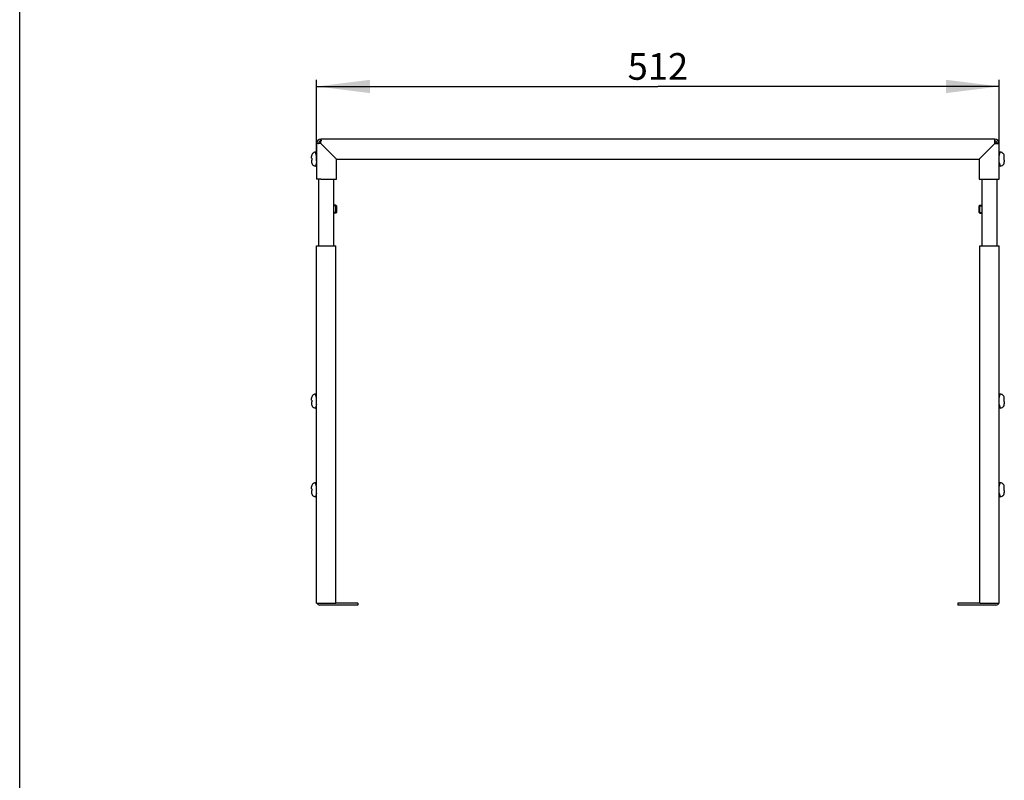
# Model space of a CAD drawing. Units: millimetres. Extents: x 0 to 420, y 0 to 297.
# Drawn here: x 0 to 74, y 148 to 206 of the extents above; entities that cross this region are included whole.
import ezdxf

# ---------------------------------------------------------------- set-up
doc = ezdxf.new("R2010")
doc.units = ezdxf.units.MM
doc.header["$LTSCALE"] = 23.1
doc.layers.get('0').update_dxf_attribs({"linetype": 'CONTINUOUS'})
doc.layers.add('ALL_AXES', color=7, linetype='CONTINUOUS')
doc.layers.add('ALL_FEATURES', color=7, linetype='CONTINUOUS')
doc.styles.get("Standard").update_dxf_attribs({"font": 'gost.ttf'})
doc.dimstyles.new('DIMSTYLE_3', dxfattribs={"dimtxt": 2, "dimasz": 4, "dimexe": 0.5, "dimexo": 0, "dimgap": 0.5, "dimtad": 1, "dimdec": 3, "dimlfac": 10, "dimtxsty": 'STANDARD', "dimblk": '_FILLED', "dimblk1": '_FILLED', "dimblk2": '_FILLED', "dimcen": 0.09, "dimadec": 0, "dimazin": 0, "dimtp": 0.8, "dimtm": 0.8, "dimtfac": 1, "dimtdec": 3, "dimtofl": 0, "dimtmove": 0, "dimatfit": 3, "dimldrblk": '_FILLED', "dimfxl": 1, "dimtolj": 1, "dimarcsym": 0})

# ---------------------------------------------------------------- blocks, each defined once
blk = doc.blocks.new('_FILLED')
at = {"color": 0, "linetype": 'BYBLOCK'}
blk.add_solid([(0, 0), (-1, 0.125), (-1, -0.125)], dxfattribs=at)
blk = doc.blocks.new('*D4')
at = {"color": 2, "linetype": 'CONTINUOUS'}
for p, q in [((22.27, 194.931), (22.27, 201.043)), ((73.47, 194.931), (73.47, 201.043)), ((22.27, 200.543), (47.87, 200.543)), ((73.47, 200.543), (47.87, 200.543))]:
    blk.add_line(p, q, dxfattribs=at)
at = {"color": 2, "linetype": 'CONTINUOUS', "xscale": 4, "yscale": 4, "zscale": 4, "rotation": 180}
blk.add_blockref('_FILLED', (22.27, 200.543), dxfattribs=at)
at = {"color": 2, "linetype": 'CONTINUOUS', "xscale": 4, "yscale": 4, "zscale": 4}
blk.add_blockref('_FILLED', (73.47, 200.543), dxfattribs=at)
at = {"color": 2, "linetype": 'CONTINUOUS', "insert": (47.87, 203.043), "char_height": 2, "width": 3.33088, "attachment_point": 2, "line_spacing_factor": 0.9}
blk.add_mtext('512', dxfattribs=at)

msp = doc.modelspace()

# ---------------------------------------------------------------- linework, layer by layer
at = {"color": 7, "linetype": 'CONTINUOUS'}
for p, q in [((0, 0), (0, 297)), ((22.58951, 196.44132), (22.58951, 196.59132)), ((73.14951, 196.44132), (73.14951, 196.59132)), ((22.41951, 196.27132), (22.26951, 196.27132)), ((73.31951, 196.27132), (73.46951, 196.27132)), ((21.88951, 195.15632), (21.88951, 195.3015)), ((21.88951, 195.15632), (21.90239, 195.15632)), ((21.88951, 195.02632), (21.88951, 194.88114)), ((21.90239, 195.02632), (21.88951, 195.02632)), ((22.04951, 195.57665), (22.04951, 195.57228)), ((22.18951, 195.61132), (22.26951, 195.61132)), ((73.54951, 195.61132), (73.46951, 195.61132)), ((73.68951, 195.57228), (73.68951, 195.57665)), ((73.83663, 195.15632), (73.84951, 195.15632)), ((73.84951, 195.02632), (73.83663, 195.02632)), ((73.84951, 195.15632), (73.84951, 195.3015)), ((73.84951, 195.02632), (73.84951, 194.88114)), ((22.04951, 194.61036), (22.04951, 194.60599)), ((22.18951, 194.57132), (22.26951, 194.57132)), ((73.54951, 194.57132), (73.46951, 194.57132)), ((73.68951, 194.60599), (73.68951, 194.61036)), ((23.76951, 191.59132), (23.76951, 191.09132)), ((71.96951, 191.09132), (71.96951, 191.59132)), ((22.04951, 177.42665), (22.04951, 177.42228)), ((22.18951, 177.46132), (22.26951, 177.46132)), ((73.54951, 177.46132), (73.46951, 177.46132)), ((73.68951, 177.42228), (73.68951, 177.42665)), ((21.88951, 177.00632), (21.88951, 177.1515)), ((21.88951, 177.00632), (21.90239, 177.00632)), ((21.88951, 176.87632), (21.88951, 176.73114)), ((21.90239, 176.87632), (21.88951, 176.87632)), ((73.83663, 177.00632), (73.84951, 177.00632)), ((73.84951, 176.87632), (73.83663, 176.87632)), ((73.84951, 177.00632), (73.84951, 177.1515)), ((73.84951, 176.87632), (73.84951, 176.73114)), ((22.04951, 176.46036), (22.04951, 176.45599)), ((22.18951, 176.42132), (22.26951, 176.42132)), ((73.54951, 176.42132), (73.46951, 176.42132)), ((73.68951, 176.45599), (73.68951, 176.46036)), ((22.04951, 170.77665), (22.04951, 170.77228)), ((22.18951, 170.81132), (22.26951, 170.81132)), ((73.54951, 170.81132), (73.46951, 170.81132)), ((73.68951, 170.77228), (73.68951, 170.77665)), ((21.88951, 170.35632), (21.88951, 170.5015)), ((21.88951, 170.35632), (21.90239, 170.35632)), ((21.88951, 170.22632), (21.88951, 170.08114)), ((21.90239, 170.22632), (21.88951, 170.22632)), ((73.83663, 170.35632), (73.84951, 170.35632)), ((73.84951, 170.22632), (73.83663, 170.22632)), ((73.84951, 170.35632), (73.84951, 170.5015)), ((73.84951, 170.22632), (73.84951, 170.08114)), ((22.04951, 169.81036), (22.04951, 169.80599)), ((22.18951, 169.77132), (22.26951, 169.77132)), ((73.54951, 169.77132), (73.46951, 169.77132)), ((73.68951, 169.80599), (73.68951, 169.81036))]:
    msp.add_line(p, q, dxfattribs=at)
at = {"color": 3, "linetype": 'CONTINUOUS'}
for p, q in [((73.14951, 196.59132), (22.58951, 196.59132)), ((22.26951, 196.27132), (22.26951, 193.59132)), ((22.58951, 196.27132), (22.44295, 196.27132)), ((22.58951, 196.27132), (22.58951, 196.41788)), ((73.14951, 196.27132), (73.14951, 196.41788)), ((73.14951, 196.27132), (73.29607, 196.27132)), ((73.46951, 193.59132), (73.46951, 196.27132)), ((22.58951, 193.59132), (22.26951, 193.59132)), ((73.14951, 193.59132), (73.46951, 193.59132))]:
    msp.add_line(p, q, dxfattribs=at)
at = {"color": 2, "linetype": 'CONTINUOUS'}
for p, q in [((22.26951, 195.34132), (22.18951, 195.61132)), ((73.46951, 195.34132), (73.54951, 195.61132)), ((22.26951, 194.84132), (22.18951, 194.57132)), ((73.46951, 194.84132), (73.54951, 194.57132)), ((23.76951, 191.59132), (23.56951, 191.59132)), ((71.96951, 191.59132), (72.16951, 191.59132)), ((23.76951, 191.09132), (23.56951, 191.09132)), ((71.96951, 191.09132), (72.16951, 191.09132)), ((22.26951, 177.19132), (22.18951, 177.46132)), ((73.46951, 177.19132), (73.54951, 177.46132)), ((22.26951, 176.69132), (22.18951, 176.42132)), ((73.46951, 176.69132), (73.54951, 176.42132)), ((22.26951, 170.54132), (22.18951, 170.81132)), ((73.46951, 170.54132), (73.54951, 170.81132)), ((22.26951, 170.04132), (22.18951, 169.77132)), ((73.46951, 170.04132), (73.54951, 169.77132))]:
    msp.add_line(p, q, dxfattribs=at)
at = {"color": 3, "linetype": 'CONTINUOUS'}
for centre, radius, start, end in [((22.58951, 196.27132), 0.32, 90, 180), ((22.29995, 196.51303), 0.30479, 341.8097089, 346.0907809), ((22.31065, 196.5103), 0.29374, 346.1059034, 347.3512605), ((73.43661, 196.5123), 0.30223, 192.677594, 198.2051842), ((73.14951, 196.27132), 0.32, 0, 90), ((22.34852, 196.55843), 0.30223, 282.677594, 288.2051842), ((73.39121, 196.56088), 0.30479, 251.8097089, 256.0907809), ((73.38848, 196.55018), 0.29374, 256.1059034, 257.3512605)]:
    msp.add_arc(centre, radius, start, end, dxfattribs=at)
at = {"color": 7, "linetype": 'CONTINUOUS'}
for centre, radius, start, end in [((22.58951, 196.27132), 0.17, 90, 180), ((73.14951, 196.27132), 0.17, 0, 90), ((22.21168, 195.30161), 0.32217, 172.5704574, 180.0189549), ((22.91618, 195.09233), 1.01581, 176.388474, 180.0571373), ((22.91618, 195.09031), 1.01581, 179.9428627, 183.611526), ((22.19008, 195.30833), 0.29905, 118.038474, 125.5788493), ((22.18951, 195.31132), 0.3, 90, 117.8181393), ((73.54951, 195.31132), 0.3, 62.1818607, 90), ((73.54894, 195.30833), 0.29905, 54.4211507, 61.961526), ((72.82284, 195.09233), 1.01581, 359.9428627, 3.611526), ((72.82284, 195.09031), 1.01581, 356.388474, 0.0571373), ((73.52734, 195.30161), 0.32217, 359.9810451, 7.4295426), ((22.21168, 194.88104), 0.32217, 179.9810451, 187.4295426), ((22.19008, 194.87431), 0.29905, 234.4211507, 241.961526), ((22.18951, 194.87132), 0.3, 242.1818607, 270), ((73.54951, 194.87132), 0.3, 270, 297.8181393), ((73.54894, 194.87431), 0.29905, 298.038474, 305.5788493), ((73.52734, 194.88104), 0.32217, 352.5704574, 0.0189549), ((22.19008, 177.15833), 0.29905, 118.038474, 125.5788493), ((22.18951, 177.16132), 0.3, 90, 117.8181393), ((73.54951, 177.16132), 0.3, 62.1818607, 90), ((73.54894, 177.15833), 0.29905, 54.4211507, 61.961526), ((22.21168, 177.15161), 0.32217, 172.5704574, 180.0189549), ((22.21168, 176.73104), 0.32217, 179.9810451, 187.4295426), ((22.91618, 176.94233), 1.01581, 176.388474, 180.0571373), ((22.91618, 176.94031), 1.01581, 179.9428627, 183.611526), ((72.82284, 176.94233), 1.01581, 359.9428627, 3.611526), ((72.82284, 176.94031), 1.01581, 356.388474, 0.0571373), ((73.52734, 177.15161), 0.32217, 359.9810451, 7.4295426), ((73.52734, 176.73104), 0.32217, 352.5704574, 0.0189549), ((22.19008, 176.72431), 0.29905, 234.4211507, 241.961526), ((22.18951, 176.72132), 0.3, 242.1818607, 270), ((73.54951, 176.72132), 0.3, 270, 297.8181393), ((73.54894, 176.72431), 0.29905, 298.038474, 305.5788493), ((22.19008, 170.50833), 0.29905, 118.038474, 125.5788493), ((22.18951, 170.51132), 0.3, 90, 117.8181393), ((73.54951, 170.51132), 0.3, 62.1818607, 90), ((73.54894, 170.50833), 0.29905, 54.4211507, 61.961526), ((22.21168, 170.50161), 0.32217, 172.5704574, 180.0189549), ((22.21168, 170.08104), 0.32217, 179.9810451, 187.4295426), ((22.91618, 170.29233), 1.01581, 176.388474, 180.0571373), ((22.91618, 170.29031), 1.01581, 179.9428627, 183.611526), ((72.82284, 170.29233), 1.01581, 359.9428627, 3.611526), ((72.82284, 170.29031), 1.01581, 356.388474, 0.0571373), ((73.52734, 170.50161), 0.32217, 359.9810451, 7.4295426), ((73.52734, 170.08104), 0.32217, 352.5704574, 0.0189549), ((22.19008, 170.07431), 0.29905, 234.4211507, 241.961526), ((22.18951, 170.07132), 0.3, 242.1818607, 270), ((73.54951, 170.07132), 0.3, 270, 297.8181393), ((73.54894, 170.07431), 0.29905, 298.038474, 305.5788493)]:
    msp.add_arc(centre, radius, start, end, dxfattribs=at)
at = {"color": 3, "linetype": 'CONTINUOUS'}
for points in [[(22.58951, 196.55579), (22.5963, 196.54514), (22.60006, 196.53247), (22.6019, 196.51998)], [(22.60345, 196.4976), (22.60345, 196.48027), (22.60106, 196.46288), (22.59727, 196.44598)], [(73.13557, 196.4976), (73.13557, 196.5117), (73.13715, 196.52612), (73.14175, 196.53946)], [(73.13712, 196.47274), (73.13613, 196.48099), (73.13557, 196.4893), (73.13557, 196.4976)], [(73.14175, 196.44598), (73.13976, 196.45481), (73.13819, 196.46375), (73.13712, 196.47274)], [(22.36323, 196.25738), (22.34913, 196.25738), (22.33471, 196.25897), (22.32137, 196.26356)], [(22.38809, 196.25893), (22.37984, 196.25795), (22.37153, 196.25738), (22.36323, 196.25738)], [(22.41485, 196.26356), (22.40602, 196.26158), (22.39708, 196.26), (22.38809, 196.25893)], [(73.37578, 196.25738), (73.35845, 196.25738), (73.34107, 196.25977), (73.32416, 196.26356)], [(73.43397, 196.27132), (73.42332, 196.26453), (73.41066, 196.26077), (73.39816, 196.25893)]]:
    msp.add_open_spline(points, degree=3, dxfattribs=at)
for points, knots in [([(22.6019, 196.51998), (22.60243, 196.51638), (22.60321, 196.50892), (22.60345, 196.50144), (22.60345, 196.4976)], [0, 0, 0, 0, 0.4863723, 1, 1, 1, 1]), ([(73.14175, 196.53946), (73.14275, 196.54237), (73.14501, 196.54799), (73.14792, 196.5533), (73.14951, 196.55579)], [0, 0, 0, 0, 0.51080543, 1, 1, 1, 1]), ([(22.32137, 196.26356), (22.31846, 196.26457), (22.31284, 196.26683), (22.30753, 196.26973), (22.30504, 196.27132)], [0, 0, 0, 0, 0.51080543, 1, 1, 1, 1]), ([(73.39816, 196.25893), (73.39456, 196.2584), (73.38711, 196.25762), (73.37963, 196.25738), (73.37578, 196.25738)], [0, 0, 0, 0, 0.4863723, 1, 1, 1, 1])]:
    msp.add_open_spline(points, degree=3, knots=knots, dxfattribs=at)
at = {"color": 7, "linetype": 'CONTINUOUS'}
for points, knots in [([(22.01609, 195.55155), (21.98254, 195.52755), (21.92486, 195.46477), (21.89757, 195.38418), (21.89221, 195.34327)], [0, 0, 0, 0, 0.49992896, 1, 1, 1, 1]), ([(73.8468, 195.34327), (73.84145, 195.38418), (73.81415, 195.46477), (73.75648, 195.52755), (73.72293, 195.55155)], [0, 0, 0, 0, 0.50007188, 1, 1, 1, 1]), ([(21.89221, 194.83938), (21.89757, 194.79846), (21.92486, 194.71787), (21.98254, 194.6551), (22.01609, 194.63109)], [0, 0, 0, 0, 0.50007188, 1, 1, 1, 1]), ([(73.72293, 194.63109), (73.75648, 194.6551), (73.81415, 194.71787), (73.84145, 194.79846), (73.8468, 194.83938)], [0, 0, 0, 0, 0.49992896, 1, 1, 1, 1]), ([(22.01609, 177.40155), (21.98254, 177.37755), (21.92486, 177.31477), (21.89757, 177.23418), (21.89221, 177.19327)], [0, 0, 0, 0, 0.49992896, 1, 1, 1, 1]), ([(73.8468, 177.19327), (73.84145, 177.23418), (73.81415, 177.31477), (73.75648, 177.37755), (73.72293, 177.40155)], [0, 0, 0, 0, 0.50007188, 1, 1, 1, 1]), ([(21.89221, 176.68938), (21.89757, 176.64846), (21.92486, 176.56787), (21.98254, 176.5051), (22.01609, 176.48109)], [0, 0, 0, 0, 0.50007188, 1, 1, 1, 1]), ([(73.72293, 176.48109), (73.75648, 176.5051), (73.81415, 176.56787), (73.84145, 176.64846), (73.8468, 176.68938)], [0, 0, 0, 0, 0.49992896, 1, 1, 1, 1]), ([(22.01609, 170.75155), (21.98254, 170.72755), (21.92486, 170.66477), (21.89757, 170.58418), (21.89221, 170.54327)], [0, 0, 0, 0, 0.49992896, 1, 1, 1, 1]), ([(73.8468, 170.54327), (73.84145, 170.58418), (73.81415, 170.66477), (73.75648, 170.72755), (73.72293, 170.75155)], [0, 0, 0, 0, 0.50007188, 1, 1, 1, 1]), ([(21.89221, 170.03938), (21.89757, 169.99846), (21.92486, 169.91787), (21.98254, 169.8551), (22.01609, 169.83109)], [0, 0, 0, 0, 0.50007188, 1, 1, 1, 1]), ([(73.72293, 169.83109), (73.75648, 169.8551), (73.81415, 169.91787), (73.84145, 169.99846), (73.8468, 170.03938)], [0, 0, 0, 0, 0.49992896, 1, 1, 1, 1])]:
    msp.add_open_spline(points, degree=3, knots=knots, dxfattribs=at)
at = {"layer": 'ALL_AXES', "color": 3, "linetype": 'CONTINUOUS'}
for p, q in [((72.16951, 193.59132), (72.16951, 188.59132)), ((73.31951, 188.59132), (73.31951, 193.59132)), ((22.26951, 161.79132), (22.26951, 188.59132)), ((73.46951, 161.79132), (73.46951, 188.59132)), ((25.36951, 161.64132), (22.51951, 161.64132)), ((73.21951, 161.64132), (70.36951, 161.64132))]:
    msp.add_line(p, q, dxfattribs=at)
at = {"layer": 'ALL_AXES', "color": 7, "linetype": 'CONTINUOUS'}
for p, q in [((23.71951, 191.64132), (23.56951, 191.64132)), ((23.71951, 191.04132), (23.71951, 191.64132)), ((23.76951, 191.59132), (23.71951, 191.64132)), ((23.76951, 191.09132), (23.76951, 191.59132)), ((71.96951, 191.59132), (72.01951, 191.64132)), ((71.96951, 191.09132), (71.96951, 191.59132)), ((72.01951, 191.64132), (72.16951, 191.64132)), ((72.01951, 191.04132), (72.01951, 191.64132)), ((23.71951, 191.04132), (23.56951, 191.04132)), ((23.76951, 191.09132), (23.71951, 191.04132)), ((71.96951, 191.09132), (72.01951, 191.04132)), ((72.01951, 191.04132), (72.16951, 191.04132)), ((25.36951, 161.79132), (23.71951, 161.79132)), ((25.36951, 161.79132), (25.36951, 161.64132)), ((72.01951, 161.79132), (70.36951, 161.79132)), ((70.36951, 161.79132), (70.36951, 161.64132))]:
    msp.add_line(p, q, dxfattribs=at)
at = {"layer": 'ALL_AXES', "color": 3, "linetype": 'CONTINUOUS'}
for centre, start, end in [((22.51951, 161.89132), 203.6656432, 270), ((73.21951, 161.89132), 270, 336.3343568)]:
    msp.add_arc(centre, 0.25, start, end, dxfattribs=at)
at = {"layer": 'ALL_FEATURES', "color": 3, "linetype": 'CONTINUOUS'}
for p, q in [((22.58951, 196.27132), (23.76951, 195.09132)), ((73.14951, 196.27132), (71.96951, 195.09132)), ((23.76951, 193.59132), (23.76951, 195.09132)), ((23.76951, 195.09132), (71.96951, 195.09132)), ((71.96951, 195.09132), (71.96951, 193.59132)), ((22.41951, 193.59132), (22.41951, 188.59132)), ((22.58951, 193.59132), (23.76951, 193.59132)), ((23.56951, 188.59132), (23.56951, 193.59132)), ((71.96951, 193.59132), (73.14951, 193.59132)), ((22.26951, 188.59132), (23.71951, 188.59132)), ((23.71951, 161.79132), (23.71951, 188.59132)), ((72.01951, 188.59132), (73.46951, 188.59132)), ((72.01951, 161.79132), (72.01951, 188.59132)), ((22.26951, 161.79132), (23.71951, 161.79132)), ((72.01951, 161.79132), (73.46951, 161.79132))]:
    msp.add_line(p, q, dxfattribs=at)
for centre, start, end in [((22.66951, 196.09132), 108.7392736, 133.1536305), ((73.06951, 196.09132), 46.8463695, 71.2607264)]:
    msp.add_arc(centre, 0.25, start, end, dxfattribs=at)

# ---------------------------------------------------------------- dimensions: what is measured, and where the dimension line sits
at = {"color": 2, "linetype": 'CONTINUOUS'}
dim = msp.add_linear_dim(base=(73.46951, 200.54255), p1=(22.26951, 194.93132), p2=(73.46951, 194.93132), dimstyle='DIMSTYLE_3', dxfattribs=at)
dim.commit()
dim.dimension.update_dxf_attribs({"geometry": '*D4', "text_midpoint": (47.8741, 200.54255), "dimtype": 160})

doc.saveas('drawing.dxf')
